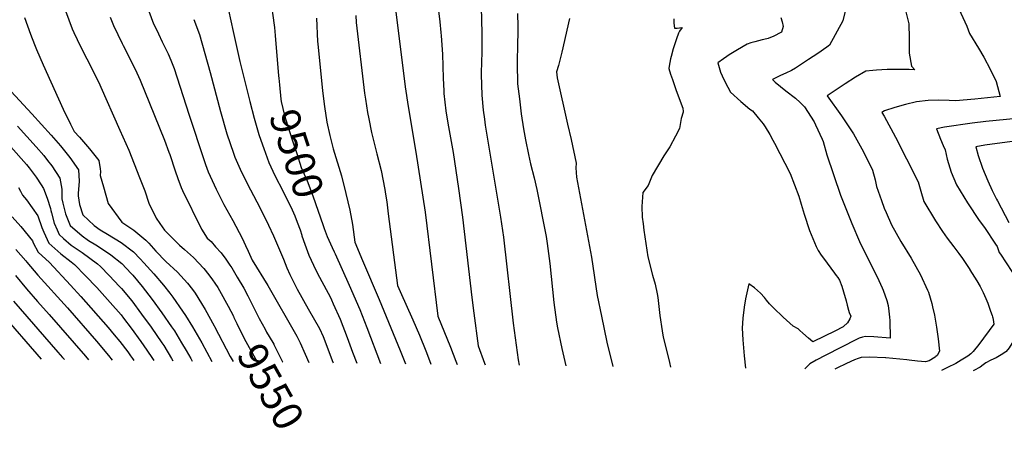
# Model space of a CAD drawing. Units: inches. Extents: x 2630101 to 2635484, y 1480366 to 1485866.
# Drawn here: x 2631339 to 2632291, y 1480393 to 1480789 of the extents above; entities that cross this region are included whole.
import ezdxf
from ezdxf.enums import TextEntityAlignment as Align

# ---------------------------------------------------------------- set-up
doc = ezdxf.new("R2010")
doc.units = ezdxf.units.IN
doc.header["$MEASUREMENT"] = 0
doc.layers.add('tile_2737_29_contour_10ft', color=197, linetype='Continuous')
doc.styles.add('Arial', font='arial.ttf')

msp = doc.modelspace()

# ---------------------------------------------------------------- linework, layer by layer
at = {"layer": 'tile_2737_29_contour_10ft'}
for points, elevation in [([(2631557.46, 1480982.64), (2631555.92, 1480980.87), (2631552.7, 1480975.77), (2631551.47, 1480973.73), (2631550.57, 1480971.73), (2631545.27, 1480959.44), (2631553.34, 1480905.44), (2631555.32, 1480893.22), (2631555.88, 1480890.45), (2631557.93, 1480882.08), (2631559.21, 1480877), (2631563.1, 1480862.14), (2631564.14, 1480858.31), (2631572.04, 1480835.4), (2631575.4, 1480827.01), (2631581.21, 1480808.98), (2631582.52, 1480800.86), (2631583.42, 1480795.16), (2631585.19, 1480781.31), (2631585.98, 1480773.42), (2631589.29, 1480734.59)], 9500), ([(2631764.95, 1480921.99), (2631764.83, 1480920.11), (2631764.95, 1480914.22), (2631765.59, 1480905.48), (2631765.59, 1480905.44), (2631765.6, 1480905.4), (2631775.62, 1480848.13), (2631776.07, 1480845.59), (2631778.45, 1480834.02), (2631779.99, 1480827.55), (2631781.74, 1480820.19), (2631783.83, 1480808.86), (2631784.21, 1480806.16), (2631785.42, 1480792.69), (2631785.53, 1480789.11), (2631785.88, 1480774.8), (2631785.88, 1480768.94)], 9450), ([(2631700.32, 1480814.7), (2631711.57, 1480723.92), (2631714.52, 1480704.7), (2631721.97, 1480660.67), (2631730.88, 1480602.61), (2631743.27, 1480502.01), (2631755.63, 1480472.11), (2631760.72, 1480458.52), (2631761.81, 1480455.33)], 9470), ([(2631383.31, 1480797.26), (2631389.76, 1480779.93), (2631391.41, 1480776.44), (2631397.85, 1480762.88), (2631404.03, 1480750.83), (2631415.01, 1480728.63), (2631422.32, 1480712.49), (2631429.81, 1480695.83), (2631435.92, 1480682.04), (2631444.56, 1480662.45), (2631454.89, 1480636.14), (2631459.83, 1480623.33), (2631463.68, 1480611.3), (2631470.96, 1480596.83), (2631474.55, 1480591.53), (2631479.06, 1480585.27), (2631485.48, 1480578.67), (2631493.53, 1480570.79), (2631498.34, 1480566.34), (2631507.11, 1480558.76), (2631517.05, 1480548.01), (2631521.75, 1480542.05), (2631525.23, 1480537.25), (2631527.64, 1480533.81), (2631530.55, 1480529.58), (2631532.24, 1480526.74), (2631540.68, 1480511.53), (2631545.56, 1480502)], 9550), ([(2631463.83, 1480797), (2631468.47, 1480784.87), (2631469.55, 1480782.57), (2631473.11, 1480775.07), (2631476.86, 1480767.21), (2631482.52, 1480755.72), (2631485.12, 1480749.54), (2631488.44, 1480741.56), (2631496.74, 1480715.45), (2631502.71, 1480696.41), (2631517.02, 1480653.56), (2631518.66, 1480648.73), (2631521.09, 1480641.64), (2631528.88, 1480624.86), (2631536.48, 1480609.98), (2631544.91, 1480594.43), (2631553.91, 1480577.53), (2631557.2, 1480570.48), (2631559.81, 1480564.76), (2631563.87, 1480556.2), (2631578.86, 1480531.6), (2631606.9, 1480482.53), (2631610.03, 1480476.15), (2631615.01, 1480465.27), (2631618.6, 1480457.12)], 9530), ([(2631540.97, 1480797.79), (2631545.22, 1480777.27), (2631551.91, 1480748.36), (2631561.52, 1480709.59), (2631565.75, 1480693.61), (2631570.28, 1480677.85), (2631572.19, 1480672.32), (2631575.03, 1480664.12), (2631579.73, 1480650.77), (2631585.67, 1480637.96), (2631593.73, 1480622.6), (2631597.71, 1480614.54)], 9510), ([(2631743.53, 1480799.76), (2631745.15, 1480786.5), (2631746.17, 1480776.46), (2631746.52, 1480773.09), (2631747.59, 1480755.51), (2631748.3, 1480732.27), (2631749.01, 1480719.98), (2631749.17, 1480717.34), (2631751.08, 1480700.48), (2631752.26, 1480692.49), (2631753.41, 1480685.22), (2631757.97, 1480660.29), (2631763.22, 1480625.4), (2631767.05, 1480597.86), (2631776.25, 1480519.97), (2631778.08, 1480504.87), (2631782.11, 1480473.29), (2631788.41, 1480456.51), (2631788.92, 1480454.99)], 9460), ([(2632137.41, 1480798.23), (2632134.8, 1480787.72), (2632121.8, 1480764.11), (2632119.21, 1480762.24), (2632110.62, 1480756.05), (2632101.69, 1480750.09), (2632099.77, 1480748.84), (2632088.88, 1480741.94), (2632085.04, 1480739.66), (2632079.55, 1480737.05), (2632074.39, 1480734.74), (2632066.75, 1480731.03), (2632069.51, 1480728.26), (2632079.62, 1480719.94), (2632088.96, 1480712.75), (2632093.58, 1480708.53), (2632097.7, 1480704.38), (2632106.93, 1480689.8), (2632108.31, 1480686.97), (2632114.86, 1480673.13), (2632115.92, 1480670.8), (2632119.39, 1480657.95), (2632132.43, 1480618.94), (2632143.51, 1480591.61), (2632151.04, 1480574.21), (2632169.64, 1480536.56), (2632172.97, 1480529.3), (2632173.83, 1480527.08), (2632177.24, 1480517.2), (2632178.55, 1480512.23), (2632179.37, 1480506.72), (2632179.96, 1480500.99), (2632180.14, 1480497.82), (2632180.52, 1480480.62), (2632164.65, 1480482.06), (2632156.81, 1480482.47), (2632153.88, 1480481.76), (2632150.46, 1480480.59), (2632148.13, 1480479.56), (2632118.22, 1480464.34), (2632108.98, 1480459.4), (2632103.01, 1480455.96), (2632098.76, 1480451.88), (2632098.04, 1480451.13)], 9400), ([(2632246.93, 1480799.18), (2632254.67, 1480782.42), (2632257.14, 1480775.24), (2632265.91, 1480761.17), (2632270.98, 1480752.45), (2632277.3, 1480740.85), (2632282.96, 1480728.84), (2632286.95, 1480714.29), (2632262.25, 1480711.71), (2632243.69, 1480710.34), (2632237.54, 1480710.71), (2632227.37, 1480710.8), (2632217.39, 1480710.6), (2632206.1, 1480709.14), (2632195.34, 1480706.8), (2632184.91, 1480703.93), (2632175.2, 1480700.52), (2632172.43, 1480699.04), (2632174.78, 1480695.33), (2632185.76, 1480675), (2632196.39, 1480654.16), (2632207.61, 1480631.83), (2632210.14, 1480622.76), (2632213.16, 1480612.86), (2632224.27, 1480594.24), (2632231.15, 1480583.83), (2632235.74, 1480577.49), (2632242.08, 1480568.91), (2632247, 1480562.53), (2632250.4, 1480557.64), (2632257.45, 1480547.12), (2632257.55, 1480546.96)], 9380), ([(2631343.77, 1480790.69), (2631349.37, 1480774.66), (2631353.16, 1480764.76), (2631355.16, 1480759.88), (2631361.57, 1480745.07), (2631376.43, 1480712.18), (2631381.07, 1480702.35), (2631388.18, 1480687.76), (2631391.76, 1480680.53), (2631396.75, 1480675.03), (2631406.38, 1480663.94), (2631415.43, 1480652.58), (2631416.74, 1480644.42), (2631417.09, 1480641.95), (2631416.83, 1480638.09), (2631419.87, 1480627.17), (2631424.44, 1480611.01), (2631437.71, 1480593), (2631449.4, 1480585.21), (2631460.98, 1480575.56), (2631463.75, 1480572.45), (2631470.75, 1480565), (2631480.3, 1480554.86), (2631491.55, 1480544.68), (2631501.34, 1480533.79), (2631506.02, 1480527.81), (2631508.52, 1480524.27), (2631514.77, 1480514.38), (2631518.33, 1480508.57), (2631526.96, 1480492.75), (2631527.42, 1480491.87)], 9560), ([(2631426.52, 1480791.29), (2631429.68, 1480783.26), (2631437.96, 1480765.6), (2631438.9, 1480763.68), (2631447.02, 1480747.96), (2631452.28, 1480737.39), (2631455.56, 1480730.31), (2631464.55, 1480708.15), (2631478.99, 1480672.1), (2631483.31, 1480660.67), (2631484.07, 1480658.45), (2631489.3, 1480642.58), (2631491.91, 1480635.07), (2631495.17, 1480626.54), (2631496.41, 1480623.47), (2631514.83, 1480586.3), (2631520.32, 1480577.56), (2631524.04, 1480574.09), (2631528.39, 1480569.22), (2631533.73, 1480563.11), (2631538.29, 1480557.02), (2631542.24, 1480551.43), (2631543.94, 1480548.65), (2631549.32, 1480539.77), (2631555.57, 1480529.18), (2631559.55, 1480521.64), (2631563.86, 1480513.32), (2631569.97, 1480500.93), (2631570.55, 1480499.85)], 9540), ([(2631507.29, 1480788.83), (2631512.93, 1480774.28), (2631522.97, 1480737.68), (2631532.96, 1480699.79), (2631539.18, 1480678.43), (2631545.54, 1480659.64), (2631546.91, 1480655.86), (2631553.42, 1480641.19), (2631561.98, 1480624.07), (2631571.06, 1480607.2), (2631579.67, 1480590.1), (2631584.27, 1480579.71), (2631594, 1480557.22), (2631597.32, 1480548.68), (2631600.01, 1480542.4), (2631607.39, 1480528.2), (2631617.81, 1480508.97), (2631628.93, 1480490.06), (2631632.44, 1480482.41), (2631641.79, 1480457.65), (2631642.12, 1480456.83)], 9520), ([(2631626.08, 1480790.11), (2631626.98, 1480767.67), (2631627.13, 1480765.35), (2631631.87, 1480720.01), (2631633.63, 1480704.93), (2631635.88, 1480689.61), (2631638.82, 1480676.78), (2631641.08, 1480667.84), (2631642.17, 1480663.86), (2631649.97, 1480637.76), (2631654.29, 1480620.72), (2631658.3, 1480604.5), (2631660.67, 1480590.81), (2631662.89, 1480573.63), (2631670.38, 1480555.91), (2631686.61, 1480518.2), (2631706.83, 1480468.7), (2631711.83, 1480455.95)], 9490), ([(2631663.86, 1480792.77), (2631664.18, 1480786.15), (2631672.37, 1480717.52), (2631673.14, 1480711.8), (2631675.25, 1480699.03), (2631676.42, 1480692.86), (2631679.1, 1480679.56), (2631682.24, 1480666.69), (2631684.37, 1480659.1), (2631688.41, 1480642.92), (2631692.04, 1480624.4), (2631692.79, 1480619.84), (2631693.84, 1480612.49), (2631695.31, 1480600.99), (2631704.25, 1480531.66), (2631706.68, 1480525.9), (2631719.19, 1480498.41), (2631725.59, 1480483.59), (2631731.78, 1480468.6), (2631736.05, 1480456.65), (2631736.38, 1480455.65)], 9480), ([(2631820.34, 1480794.75), (2631820.7, 1480782.19), (2631820.63, 1480775.11), (2631820.33, 1480766.44), (2631819.85, 1480746.35), (2631820.4, 1480726.58), (2631822.06, 1480712.07), (2631823.91, 1480697.61), (2631826.11, 1480683.26), (2631827.98, 1480672.7), (2631831.01, 1480658.33), (2631832.95, 1480649.32), (2631836.34, 1480635.82), (2631838.87, 1480624.48), (2631847.86, 1480578.98), (2631849, 1480572.27), (2631851.62, 1480553.05), (2631855.49, 1480515.38), (2631858.09, 1480496.17), (2631858.97, 1480490.73), (2631862.97, 1480470.68), (2631866.87, 1480454.02)], 9440), ([(2631870.58, 1480789.98), (2631863.09, 1480757.29), (2631859.81, 1480744.43), (2631857.85, 1480738.3), (2631858.7, 1480732.4), (2631868.68, 1480687.77), (2631872.18, 1480672.93), (2631877.1, 1480649.99), (2631876.78, 1480645.31), (2631877.37, 1480636.48), (2631891.7, 1480559.09), (2631897.43, 1480521.89), (2631901.51, 1480501.91), (2631906.73, 1480476.87), (2631912.39, 1480453.45)], 9430), ([(2631971.51, 1480789.49), (2631971.55, 1480785.5), (2631971.9, 1480780.48), (2631974.61, 1480780.42), (2631976.99, 1480780.77), (2631979.46, 1480781.07), (2631976.83, 1480777.63), (2631976.02, 1480775.56), (2631973.97, 1480770.11), (2631970.63, 1480760.51), (2631968.68, 1480753.12), (2631968.12, 1480750.76), (2631966.77, 1480743.88), (2631966.58, 1480741.68), (2631968.3, 1480736.18), (2631969.96, 1480730.91), (2631973.66, 1480720.26), (2631980.03, 1480703.22), (2631980.57, 1480699.89), (2631980.57, 1480699.15), (2631978.42, 1480693.18), (2631976.88, 1480683.58), (2631972.99, 1480675.94), (2631967.6, 1480665.64), (2631961.59, 1480657.13), (2631950.41, 1480637.91), (2631946.52, 1480628.42), (2631941.5, 1480621.54), (2631940.72, 1480612.66), (2631940.37, 1480608.18), (2631940.75, 1480597.75), (2631941.6, 1480591.43), (2631942.49, 1480585.08), (2631946.17, 1480559.53), (2631950.79, 1480541.66), (2631953.31, 1480533.11), (2631955.26, 1480523.68), (2631955.99, 1480520.14), (2631958.02, 1480502.72), (2631960.23, 1480487.74), (2631961.12, 1480481.69), (2631966.45, 1480460.02), (2631967.23, 1480457.08), (2631968.23, 1480452.75)], 9420), ([(2632074.73, 1480790.77), (2632076.26, 1480786.54), (2632077.25, 1480782.07), (2632075.57, 1480776.75), (2632067.48, 1480772.34), (2632064.99, 1480771.37), (2632062.56, 1480770.61), (2632058.27, 1480769.45), (2632056.92, 1480769.1), (2632049.72, 1480767.26), (2632045.9, 1480766.2), (2632042.24, 1480764.92), (2632038.56, 1480762.87), (2632031.26, 1480758.76), (2632024.99, 1480754.74), (2632022.54, 1480753.1), (2632019.41, 1480750.9), (2632013.91, 1480747.02), (2632016.45, 1480738.02), (2632018.09, 1480734.31), (2632020.99, 1480728.23), (2632026.19, 1480718.78), (2632036.07, 1480709.51), (2632044.98, 1480702.36), (2632047.38, 1480700.59), (2632052.87, 1480693.85), (2632057.64, 1480687.94), (2632059.7, 1480684.96), (2632064.35, 1480677.69), (2632067.21, 1480672.35), (2632068.78, 1480669.41), (2632083.72, 1480639.85), (2632092.14, 1480618.03), (2632094.49, 1480610.47), (2632097.53, 1480600.59), (2632102.61, 1480584.87), (2632108.96, 1480569.28), (2632109.86, 1480567.46), (2632110.95, 1480565.42), (2632113.97, 1480560.92), (2632116.04, 1480558.02), (2632126.59, 1480543.55), (2632128.47, 1480541.21), (2632130.03, 1480539.32), (2632131.68, 1480536.7), (2632133.72, 1480531.14), (2632135.44, 1480525.41), (2632137.98, 1480516.81), (2632139.05, 1480512.6), (2632140.24, 1480507.9), (2632140.76, 1480505.52), (2632142.38, 1480502.11), (2632141.55, 1480499.43), (2632139.4, 1480495.67), (2632135.49, 1480492), (2632135.14, 1480491.8), (2632134.57, 1480491.5), (2632127.67, 1480487.97), (2632105.82, 1480477.31), (2632101.59, 1480480.8), (2632095.98, 1480485.55), (2632093.21, 1480488.06), (2632091.51, 1480489.62), (2632086.7, 1480492.46), (2632076.98, 1480501.11), (2632067.78, 1480510.1), (2632064.05, 1480513.83), (2632060.92, 1480517.6), (2632058.92, 1480520.13), (2632055.15, 1480524.14), (2632049.34, 1480529.29), (2632043.9, 1480533.19), (2632040.62, 1480518.86), (2632039.5, 1480510.6), (2632038.1, 1480500.12), (2632037.44, 1480490.54), (2632038.06, 1480479.16), (2632039.51, 1480463.76), (2632040.81, 1480451.84)], 9410), ([(2632195.63, 1480796.35), (2632198.61, 1480784.74), (2632198.99, 1480771.01), (2632198.95, 1480767.44), (2632198.82, 1480756.39), (2632201.22, 1480743.69), (2632204.27, 1480740.1), (2632199.01, 1480740.5), (2632188.1, 1480740.66), (2632177.55, 1480740.49), (2632167.21, 1480739.88), (2632163.79, 1480739.57), (2632157.05, 1480738.88), (2632146.98, 1480733.02), (2632137.16, 1480726.66), (2632127.37, 1480720.22), (2632119.59, 1480715.03), (2632133.45, 1480695.91), (2632136.22, 1480691.86), (2632145, 1480678.27), (2632153.16, 1480663.79), (2632155.35, 1480659.63), (2632163.38, 1480643.08), (2632165.94, 1480634), (2632167.36, 1480627.51), (2632168.95, 1480622.96), (2632172.21, 1480613.8), (2632174.88, 1480606.44), (2632176.71, 1480602.24), (2632181.87, 1480590.47), (2632191, 1480574.18), (2632200.7, 1480558.2), (2632205.44, 1480550.13), (2632209.8, 1480541.9), (2632216.74, 1480527.01), (2632217.54, 1480525.14), (2632220.9, 1480514.19), (2632221.57, 1480511.13)], 9390), ([(2631785.88, 1480768.94), (2631785.88, 1480765.48), (2631785.63, 1480755.71), (2631785.5, 1480749.36), (2631785.25, 1480735.66), (2631785.83, 1480715.9), (2631787.21, 1480701.29), (2631788.24, 1480692.48), (2631789.06, 1480686.84), (2631803.91, 1480597.83), (2631806.63, 1480578.55), (2631816.21, 1480495.35), (2631820.9, 1480459.87), (2631821.77, 1480454.58)], 9450), ([(2631318.48, 1480732.06), (2631350.74, 1480697.54), (2631369.34, 1480677.19), (2631378.36, 1480666.66), (2631387.42, 1480655.3), (2631395.72, 1480643.6), (2631396.63, 1480632.64), (2631395.41, 1480620.7), (2631395.55, 1480618.24), (2631396.86, 1480609.98), (2631400.04, 1480600.1), (2631400.09, 1480600.02), (2631411.03, 1480589.84), (2631416.93, 1480585.63), (2631423.77, 1480581.3), (2631437.12, 1480573.35), (2631449.1, 1480564.08), (2631455.41, 1480557.37), (2631458.94, 1480553.59), (2631468.56, 1480542.9), (2631477.98, 1480532), (2631484.12, 1480524.3), (2631487.17, 1480520.32), (2631496.52, 1480506.91), (2631499.4, 1480502.7), (2631506.16, 1480491.65), (2631515, 1480476.38), (2631524.66, 1480458.29)], 9570), ([(2631589.29, 1480734.59), (2631589.49, 1480732.27), (2631590.1, 1480725.75), (2631591.49, 1480711.87), (2631591.76, 1480709.51), (2631595.04, 1480696.08), (2631598.27, 1480685.75), (2631602.52, 1480672.47), (2631606.82, 1480659.19), (2631611.18, 1480645.9), (2631616.8, 1480632.95), (2631622.34, 1480618.31), (2631632.38, 1480589.63), (2631633.41, 1480586.74)], 9500), ([(2632336.28, 1480696.51), (2632272.91, 1480690.25), (2632259.68, 1480688.54), (2632233.23, 1480684.83), (2632225.27, 1480683.04), (2632229.27, 1480673.27), (2632231.87, 1480667.14), (2632233.57, 1480662.92), (2632235.76, 1480653.71), (2632239.57, 1480641.26), (2632244.66, 1480628.96), (2632255.45, 1480611.76), (2632266.59, 1480594.61), (2632271.66, 1480587.64), (2632282.35, 1480571.67)], 9370), ([(2631312.31, 1480685.78), (2631345.45, 1480648.76), (2631348.18, 1480645.51), (2631350.15, 1480642.89), (2631354.85, 1480636.56), (2631359.72, 1480629.08), (2631361.95, 1480625.46), (2631365.64, 1480616.09), (2631368.69, 1480606.02), (2631369.15, 1480604.06), (2631369.57, 1480602.04), (2631372.38, 1480591.79), (2631375.18, 1480585.39), (2631377.26, 1480580.91), (2631381.32, 1480577.2), (2631388.8, 1480570.81), (2631399.3, 1480563.64), (2631414.22, 1480552.57), (2631417.21, 1480550.08), (2631425.63, 1480541.41), (2631435.56, 1480530.78), (2631437.4, 1480528.77), (2631447.28, 1480516.69), (2631456.77, 1480504.08), (2631466.09, 1480491.23), (2631476.47, 1480476.38), (2631478.34, 1480473.64), (2631485.89, 1480461.11), (2631487.15, 1480458.76)], 9590), ([(2631336.8, 1480685.75), (2631354.93, 1480665.8), (2631362.25, 1480657.4), (2631365.94, 1480652.64), (2631370, 1480647.37), (2631377.83, 1480635.46), (2631379.7, 1480624.93), (2631379.81, 1480615.43), (2631380.7, 1480611.4), (2631383.14, 1480600.84), (2631387.66, 1480589.65), (2631399.25, 1480579.59), (2631405.59, 1480575.3), (2631412.52, 1480570.95), (2631423.79, 1480563.45), (2631427.13, 1480561.22), (2631437.59, 1480552.96), (2631446.85, 1480543.18), (2631448.28, 1480541.59), (2631457.4, 1480530.66), (2631466.93, 1480518.1), (2631476.29, 1480505.32), (2631485.85, 1480491.65), (2631488.56, 1480487.74), (2631495.53, 1480476.38), (2631499.94, 1480468.94), (2631504.39, 1480461.11), (2631505.66, 1480458.53)], 9580), ([(2632298.43, 1480670.89), (2632272.02, 1480667.39), (2632263.27, 1480665.92), (2632265.56, 1480657.48), (2632269.81, 1480645.08), (2632274.88, 1480632.78), (2632279.23, 1480623.58), (2632283.2, 1480615.27), (2632284.3, 1480613.46), (2632295.27, 1480592.72)], 9360), ([(2631337.81, 1480626.34), (2631339.9, 1480622.75), (2631341.84, 1480619.08), (2631345.47, 1480614.41), (2631356.35, 1480599.02), (2631360.43, 1480587.82), (2631362.22, 1480583.25), (2631367.23, 1480572.47), (2631378.75, 1480562.35), (2631388.65, 1480554.6), (2631391.97, 1480552.06), (2631402.54, 1480541.04), (2631413.39, 1480529.58), (2631426.58, 1480515.09), (2631436.94, 1480503.18), (2631439.38, 1480500.21), (2631446.82, 1480490.35), (2631456.18, 1480477.55), (2631461.95, 1480469.12), (2631467.43, 1480461.11), (2631468.6, 1480458.99)], 9600), ([(2631597.71, 1480614.54), (2631598.91, 1480612.11), (2631602.47, 1480604.86), (2631604.86, 1480598.99), (2631607.19, 1480592.9), (2631610.02, 1480585.35), (2631611.73, 1480580.19), (2631611.88, 1480579.72)], 9510), ([(2631331.84, 1480598.05), (2631340.03, 1480588.73), (2631351.21, 1480574.78), (2631352.1, 1480572.98), (2631356.99, 1480563.86), (2631367.67, 1480553.96), (2631388.12, 1480531.98), (2631398.21, 1480520.99), (2631424.46, 1480491.13), (2631430.47, 1480483.94), (2631435.78, 1480477.49), (2631443.46, 1480467.55), (2631446.2, 1480463.78), (2631448.03, 1480461.11), (2631449.23, 1480459.24)], 9610), ([(2631611.88, 1480579.72), (2631614.5, 1480571.5), (2631618.38, 1480561.03), (2631625.42, 1480546.48), (2631628.96, 1480539.79), (2631639.39, 1480519.95), (2631640.43, 1480517.65), (2631642.2, 1480513.78), (2631648.92, 1480498.99), (2631655.53, 1480481.27), (2631660.7, 1480467.17), (2631664.79, 1480456.54)], 9510), ([(2631633.41, 1480586.74), (2631636.16, 1480579.06), (2631640.92, 1480568.51), (2631642.88, 1480564.19), (2631643.89, 1480562.18), (2631657.39, 1480532), (2631667.77, 1480508.6), (2631674.64, 1480491.01), (2631687.72, 1480456.26)], 9500), ([(2632282.35, 1480571.67), (2632283.86, 1480569.4), (2632285.99, 1480563.51), (2632287.22, 1480561.87), (2632298.16, 1480545.06), (2632302.28, 1480536.95), (2632306.84, 1480526.66), (2632308.92, 1480521.91), (2632311.18, 1480512.14), (2632310.27, 1480497), (2632308.41, 1480492.7), (2632298.14, 1480475.43), (2632295.57, 1480471.3), (2632292.64, 1480467.79), (2632292.45, 1480467.59), (2632292.37, 1480467.52), (2632287.76, 1480464.54), (2632282.91, 1480461.79), (2632277.9, 1480459.49), (2632273.01, 1480456.86), (2632270.44, 1480454.95), (2632267.47, 1480452.74), (2632261.39, 1480449.46), (2632260.65, 1480449.09)], 9370), ([(2631335.25, 1480566.59), (2631345.01, 1480555.54), (2631345.97, 1480554.2), (2631356.56, 1480541.68), (2631385.04, 1480510.03), (2631413.16, 1480477.69), (2631424.77, 1480463.96), (2631428.22, 1480459.5)], 9620), ([(2631334.99, 1480541.26), (2631345.41, 1480528.53), (2631356.18, 1480516.23), (2631367.38, 1480503.76), (2631402.68, 1480463.22), (2631405.61, 1480459.78)], 9630), ([(2632257.55, 1480546.96), (2632264.32, 1480536.1), (2632267.46, 1480530.67), (2632270.5, 1480525.03), (2632273.1, 1480519.13), (2632274.93, 1480514.61), (2632277.71, 1480506.99), (2632279.12, 1480502.63), (2632279.42, 1480501.51), (2632279.74, 1480500.3), (2632280.06, 1480498.81), (2632280.73, 1480494.34), (2632266.29, 1480474.53), (2632260.77, 1480468), (2632258.45, 1480465.7), (2632255.63, 1480463.36), (2632249.31, 1480459.31), (2632243.89, 1480456.39), (2632236.12, 1480452.39), (2632230.34, 1480449.47)], 9380), ([(2631332.98, 1480516.41), (2631375.94, 1480467.05), (2631380.37, 1480462.18), (2631382.27, 1480460.07)], 9640), ([(2632221.57, 1480511.13), (2632223.4, 1480502.83), (2632225.22, 1480491.44), (2632226.9, 1480480.04), (2632228.34, 1480468.18), (2632225.83, 1480464.11), (2632224.6, 1480462.98), (2632224, 1480462.5), (2632218.25, 1480458.9), (2632214.69, 1480457.73), (2632206.85, 1480458.62), (2632199.01, 1480459.51), (2632196.64, 1480459.81), (2632176.27, 1480461.74), (2632175.98, 1480461.75)], 9390), ([(2631319.2, 1480506.94), (2631359.82, 1480460.35)], 9650), ([(2631545.56, 1480502), (2631546.14, 1480500.87), (2631548.91, 1480495.04), (2631556.36, 1480479.85), (2631557.64, 1480477.46), (2631568.5, 1480457.75)], 9550), ([(2631570.55, 1480499.85), (2631576.2, 1480489.28), (2631577.71, 1480486.52), (2631583.62, 1480476.47)], 9540), ([(2631527.42, 1480491.87), (2631542.56, 1480462.97), (2631545.37, 1480458.04)], 9560), ([(2631583.62, 1480476.47), (2631584.55, 1480474.89), (2631585.02, 1480473.95)], 9540), ([(2631585.02, 1480473.95), (2631587.39, 1480469.31), (2631593.21, 1480457.81), (2631593.4, 1480457.43)], 9540), ([(2632175.98, 1480461.75), (2632160.32, 1480462.2), (2632152.36, 1480462.01), (2632149.75, 1480461.17), (2632145.92, 1480459.72), (2632138.3, 1480456.14), (2632129.01, 1480451.74), (2632127.04, 1480450.76)], 9390)]:
    msp.add_lwpolyline(points, dxfattribs=dict(at, elevation=elevation))

# ---------------------------------------------------------------- texts
at = {"color": 18, "style": 'Arial'}
for s, rotation, p in [('9500', -71.94269, (2631606.82, 1480659.19)), ('9550', -60.79668, (2631581.67, 1480433.83))]:
    msp.add_text(s, height=28.8, rotation=rotation, dxfattribs=at).set_placement(p, align=Align.MIDDLE_CENTER)

doc.saveas('drawing.dxf')
